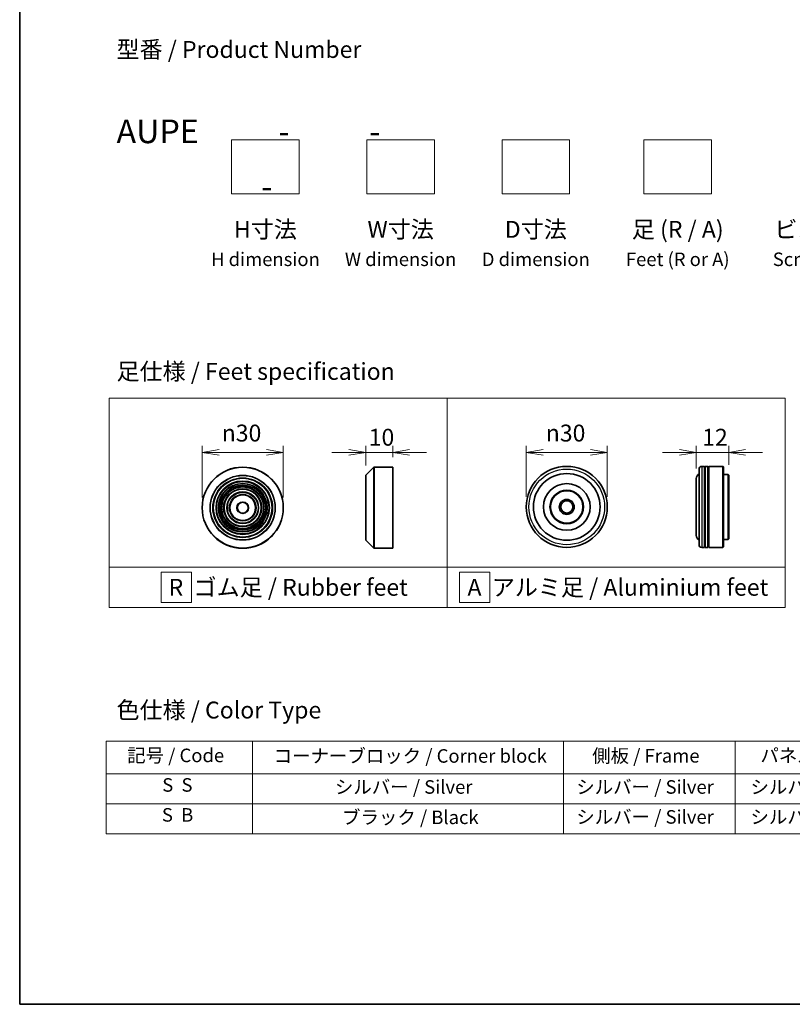
# Model space of a CAD drawing. Units: millimetres. Extents: x 36 to 6939, y 20 to 1144.
# Drawn here: x 36 to 322, y 20 to 384 of the extents above; entities that cross this region are included whole.
import ezdxf

# ---------------------------------------------------------------- set-up
doc = ezdxf.new("R2010")
doc.units = ezdxf.units.MM
doc.header["$LTSCALE"] = 2.5
doc.layers.get('Defpoints').update_dxf_attribs({"lineweight": 25})
for name, color, linetype, lineweight in [('Border (ISO)', 7, 'Continuous', 35), ('Dimension (ISO)', 7, 'Continuous', 18), ('Sketch Geometry (ISO)', 7, 'Continuous', 18), ('Symbol (ISO)', 7, 'Continuous', 18), ('Visible (ISO)', 7, 'Continuous', 35), ('Visible Narrow (ISO)', 7, 'Continuous', 25)]:
    doc.layers.add(name, color=color, linetype=linetype, lineweight=lineweight)
doc.styles.add('Note Text (TK)', font='txt')
doc.styles.add('Note Text (TK2)', font='txt')
doc.dimstyles.new('Default - Method 1b (TK)', dxfattribs={"dimscale": 2.5, "dimtxt": 2.5, "dimasz": 2.5, "dimexe": 1, "dimexo": 1.5, "dimgap": 1, "dimtad": 1, "dimdsep": 46, "dimtxsty": 'Note Text (TK)', "dimblk": 'OPEN', "dimcen": 0.09, "dimdle": 5, "dimclrd": 100, "dimclre": 100, "dimclrt": 7, "dimadec": 1, "dimazin": 1, "dimtfac": 1, "dimtmove": 0, "dimatfit": 3, "dimldrblk": 'OPEN', "dimfxl": 1, "dimtolj": 1, "dimlwd": -1, "dimlwe": -1, "dimarcsym": 0})

# ---------------------------------------------------------------- blocks, each defined once
blk = doc.blocks.new('Borders tk図枠')
at = {"layer": 'Border (ISO)'}
for p, q in [((14.5, 289), (14.5, 8)), ((14.5, 8), (405.5, 8))]:
    blk.add_line(p, q, dxfattribs=at)
blk = doc.blocks.new('Table2')
at = {"layer": 'Symbol (ISO)'}
for p, q in [((27.29, 46.91), (211.15, 46.91)), ((27.29, 46.91), (27.29, 42.08)), ((48.93, 46.91), (48.93, 42.08)), ((94.95, 46.91), (94.95, 42.08)), ((120.35, 46.91), (120.35, 42.08)), ((146.49, 46.91), (146.49, 42.08)), ((175.33, 46.91), (175.33, 42.08)), ((211.15, 46.91), (211.15, 42.08)), ((27.29, 42.08), (211.15, 42.08)), ((27.29, 42.08), (27.29, 33.21)), ((48.93, 42.08), (48.93, 33.21)), ((94.95, 42.08), (94.95, 33.21)), ((120.35, 42.08), (120.35, 33.21)), ((146.49, 42.08), (146.49, 33.21)), ((175.33, 42.08), (175.33, 33.21)), ((211.15, 42.08), (211.15, 33.21)), ((27.29, 37.65), (211.15, 37.65)), ((27.29, 33.21), (211.15, 33.21))]:
    blk.add_line(p, q, dxfattribs=at)
at = {"layer": 'Symbol (ISO)', "color": 7, "char_height": 2, "attachment_point": 7, "style": 'Note Text (TK2)'}
for s, insert in [('記号 / Code', (30.4, 43.2)), ('コーナーブロック / Corner block', (52.07, 43.12)), ('側板 / Frame', (99.2, 43.14)), ('パネル / Panel', (124.09, 43.2)), ('カバー / Top cover', (148.9, 43.06)), ('下カバー / Bottom cover', (177.58, 43.17)), ('S  S', (35.59, 38.83)), ('シルバー / Silver', (61.14, 38.53)), ('シルバー / Silver', (96.85, 38.53)), ('シルバー / Silver', (122.62, 38.53)), ('シルバー / Silver', (150.11, 38.53)), ('シルバー / Silver', (182.44, 38.53)), ('S  B', (35.54, 34.4)), ('ブラック / Black', (62.19, 34.04)), ('シルバー / Silver', (96.85, 34.1)), ('シルバー / Silver', (122.62, 34.1)), ('シルバー / Silver', (150.11, 34.1)), ('シルバー / Silver', (182.44, 34.1))]:
    blk.add_mtext(s, dxfattribs=dict(at, insert=insert))
blk = doc.blocks.new('_Open')
at = {"color": 0, "linetype": 'ByBlock', "lineweight": -2}
for p, q in [((-1, 0.167), (0, 0)), ((-1, -0.167), (0, 0)), ((0, 0), (-1, 0))]:
    blk.add_line(p, q, dxfattribs=at)
blk = doc.blocks.new('*D9')
at = {"layer": 'Defpoints', "color": 0}
for p in [(133.74, 224.11), (103.74, 203.67), (133.74, 203.67)]:
    blk.add_point(p, dxfattribs=at)
at = {"layer": 'Dimension (ISO)', "color": 100}
for p, q in [((103.74, 207.42), (103.74, 226.61)), ((133.74, 207.42), (133.74, 226.61)), ((109.99, 224.11), (127.49, 224.11))]:
    blk.add_line(p, q, dxfattribs=at)
at = {"layer": 'Dimension (ISO)', "color": 100, "xscale": 6.25, "yscale": 6.25, "zscale": 6.25, "rotation": 180}
blk.add_blockref('_Open', (103.74, 224.11), dxfattribs=at)
at = {"layer": 'Dimension (ISO)', "color": 100, "xscale": 6.25, "yscale": 6.25, "zscale": 6.25}
blk.add_blockref('_Open', (133.74, 224.11), dxfattribs=at)
at = {"layer": 'Dimension (ISO)', "color": 7, "insert": (110.99, 231.29), "char_height": 6.25, "attachment_point": 4, "style": 'Note Text (TK)'}
blk.add_mtext('\\A1;\\fAIGDT|b0|i0;{\\H6.2250;n}\\fＭＳ Ｐゴシック|b0|i0;30', dxfattribs=at)
blk = doc.blocks.new('*D10')
at = {"layer": 'Defpoints', "color": 0}
for p in [(174.24, 224.11), (174.24, 218.67), (164.24, 215.59)]:
    blk.add_point(p, dxfattribs=at)
at = {"layer": 'Dimension (ISO)', "color": 100}
for p, q in [((164.24, 219.34), (164.24, 226.61)), ((174.24, 222.42), (174.24, 226.61)), ((157.99, 224.11), (151.74, 224.11)), ((164.24, 224.11), (174.24, 224.11)), ((180.49, 224.11), (186.74, 224.11))]:
    blk.add_line(p, q, dxfattribs=at)
at = {"layer": 'Dimension (ISO)', "color": 100, "xscale": 6.25, "yscale": 6.25, "zscale": 6.25}
blk.add_blockref('_Open', (164.24, 224.11), dxfattribs=at)
at = {"layer": 'Dimension (ISO)', "color": 100, "xscale": 6.25, "yscale": 6.25, "zscale": 6.25, "rotation": 180}
blk.add_blockref('_Open', (174.24, 224.11), dxfattribs=at)
at = {"layer": 'Dimension (ISO)', "color": 7, "insert": (165.34, 229.74), "char_height": 6.25, "attachment_point": 4, "style": 'Note Text (TK)'}
blk.add_mtext('\\A1;10', dxfattribs=at)
blk = doc.blocks.new('*D11')
at = {"layer": 'Defpoints', "color": 0}
for p in [(253.6, 224.11), (223.6, 203.97), (253.6, 203.97)]:
    blk.add_point(p, dxfattribs=at)
at = {"layer": 'Dimension (ISO)', "color": 100}
for p, q in [((223.6, 207.72), (223.6, 226.61)), ((253.6, 207.72), (253.6, 226.61)), ((229.85, 224.11), (247.35, 224.11))]:
    blk.add_line(p, q, dxfattribs=at)
at = {"layer": 'Dimension (ISO)', "color": 100, "xscale": 6.25, "yscale": 6.25, "zscale": 6.25, "rotation": 180}
blk.add_blockref('_Open', (223.6, 224.11), dxfattribs=at)
at = {"layer": 'Dimension (ISO)', "color": 100, "xscale": 6.25, "yscale": 6.25, "zscale": 6.25}
blk.add_blockref('_Open', (253.6, 224.11), dxfattribs=at)
at = {"layer": 'Dimension (ISO)', "color": 7, "insert": (230.85, 231.29), "char_height": 6.25, "attachment_point": 4, "style": 'Note Text (TK)'}
blk.add_mtext('\\A1;\\fAIGDT|b0|i0;{\\H6.2250;n}\\fＭＳ Ｐゴシック|b0|i0;30', dxfattribs=at)
blk = doc.blocks.new('*D12')
at = {"layer": 'Defpoints', "color": 0}
for p in [(298.52, 224.11), (298.52, 215.77), (286.52, 214.47)]:
    blk.add_point(p, dxfattribs=at)
at = {"layer": 'Dimension (ISO)', "color": 100}
for p, q in [((286.52, 218.22), (286.52, 226.61)), ((298.52, 219.52), (298.52, 226.61)), ((280.27, 224.11), (274.02, 224.11)), ((286.52, 224.11), (298.52, 224.11)), ((304.77, 224.11), (311.02, 224.11))]:
    blk.add_line(p, q, dxfattribs=at)
at = {"layer": 'Dimension (ISO)', "color": 100, "xscale": 6.25, "yscale": 6.25, "zscale": 6.25}
blk.add_blockref('_Open', (286.52, 224.11), dxfattribs=at)
at = {"layer": 'Dimension (ISO)', "color": 100, "xscale": 6.25, "yscale": 6.25, "zscale": 6.25, "rotation": 180}
blk.add_blockref('_Open', (298.52, 224.11), dxfattribs=at)
at = {"layer": 'Dimension (ISO)', "color": 7, "insert": (288.68, 229.74), "char_height": 6.25, "attachment_point": 4, "style": 'Note Text (TK)'}
blk.add_mtext('\\A1;12', dxfattribs=at)

msp = doc.modelspace()

# ---------------------------------------------------------------- linework, layer by layer
at = {"layer": 'Sketch Geometry (ISO)'}
for p, q in [((114.6499, 339.7499), (139.6499, 339.7499)), ((114.6499, 319.7499), (114.6499, 339.7499)), ((139.6499, 339.7499), (139.6499, 319.7499)), ((164.6499, 339.7499), (189.6499, 339.7499)), ((164.6499, 319.7499), (164.6499, 339.7499)), ((189.6499, 339.7499), (189.6499, 319.7499)), ((214.6499, 339.7499), (239.6499, 339.7499)), ((214.6499, 319.7499), (214.6499, 339.7499)), ((239.6499, 339.7499), (239.6499, 319.7499)), ((267.1499, 339.7499), (292.1499, 339.7499)), ((267.1499, 319.7499), (267.1499, 339.7499)), ((292.1499, 339.7499), (292.1499, 319.7499)), ((139.6499, 319.7499), (114.6499, 319.7499)), ((189.6499, 319.7499), (164.6499, 319.7499)), ((239.6499, 319.7499), (214.6499, 319.7499)), ((292.1499, 319.7499), (267.1499, 319.7499)), ((69.4, 244.2439), (194.4, 244.2439)), ((69.4, 181.7439), (69.4, 244.2439)), ((194.4, 244.2439), (194.4, 181.7439)), ((194.4, 244.2439), (319.4, 244.2439)), ((194.4, 181.7439), (194.4, 244.2439)), ((319.4, 244.2439), (319.4, 181.7439)), ((194.4, 181.7439), (69.4, 181.7439)), ((69.4, 181.7439), (194.4, 181.7439)), ((69.4, 166.7439), (69.4, 181.7439)), ((88.5655, 179.8689), (99.8155, 179.8689)), ((88.5655, 168.6189), (88.5655, 179.8689)), ((99.8155, 179.8689), (99.8155, 168.6189)), ((194.4, 181.7439), (194.4, 166.7439)), ((319.4, 181.7439), (194.4, 181.7439)), ((194.4, 181.7439), (319.4, 181.7439)), ((194.4, 166.7439), (194.4, 181.7439)), ((210.1446, 179.8689), (198.8946, 179.8689)), ((198.8946, 179.8689), (198.8946, 168.6189)), ((210.1446, 168.6189), (210.1446, 179.8689)), ((319.4, 181.7439), (319.4, 166.7439)), ((99.8155, 168.6189), (88.5655, 168.6189)), ((198.8946, 168.6189), (210.1446, 168.6189)), ((194.4, 166.7439), (69.4, 166.7439)), ((319.4, 166.7439), (194.4, 166.7439))]:
    msp.add_line(p, q, dxfattribs=at)
at = {"layer": 'Visible (ISO)'}
for p, q in [((164.3016, 215.7285), (167.1845, 218.6114)), ((167.3259, 218.6699), (174.243, 218.6699)), ((174.243, 188.6699), (174.243, 218.6699)), ((289.5156, 218.9702), (288.5156, 218.9702)), ((289.5156, 218.9702), (289.5156, 188.9702)), ((289.5156, 218.7702), (289.8156, 218.7702)), ((289.8156, 188.9702), (289.8156, 218.9702)), ((290.8156, 218.9702), (289.8156, 218.9702)), ((290.8156, 218.9702), (290.8156, 188.9702)), ((290.8156, 218.7702), (291.1156, 218.7702)), ((291.1156, 188.9702), (291.1156, 218.9702)), ((296.3156, 218.9702), (291.1156, 218.9702)), ((296.3156, 188.9702), (296.3156, 218.9702)), ((296.5156, 218.7702), (296.3156, 218.9702)), ((296.5156, 218.7702), (296.5156, 189.1702)), ((164.243, 191.7528), (164.243, 215.5871)), ((287.5156, 189.9702), (287.5156, 217.9702)), ((298.3156, 215.9702), (296.5156, 215.9702)), ((298.3156, 191.9702), (298.3156, 215.9702)), ((298.5156, 215.7702), (298.3156, 215.9702)), ((298.5156, 215.7702), (298.5156, 192.1702)), ((286.5156, 214.4702), (286.5156, 193.4702)), ((164.3016, 191.6114), (167.1845, 188.7285)), ((298.3156, 191.9702), (296.5156, 191.9702)), ((298.5156, 192.1702), (298.3156, 191.9702)), ((167.3259, 188.6699), (174.243, 188.6699)), ((289.5156, 188.9702), (288.5156, 188.9702)), ((289.5156, 189.1702), (289.8156, 189.1702)), ((290.8156, 188.9702), (289.8156, 188.9702)), ((290.8156, 189.1702), (291.1156, 189.1702)), ((296.3156, 188.9702), (291.1156, 188.9702)), ((296.5156, 189.1702), (296.3156, 188.9702))]:
    msp.add_line(p, q, dxfattribs=at)
for centre, radius in [((118.7383, 203.6699), 15), ((238.5991, 203.9702), 15), ((238.5991, 203.9702), 12.35), ((118.7383, 203.6699), 10.875), ((118.7383, 203.6699), 9.875), ((118.7383, 203.6699), 8.875), ((118.7383, 203.6699), 7.8748), ((238.5991, 203.9702), 8.65), ((118.7383, 203.6699), 6.8748), ((118.7383, 203.6699), 5.8748), ((118.7383, 203.6699), 4.75), ((238.5991, 203.9702), 6.2), ((238.5991, 203.9702), 6), ((118.7383, 203.6699), 2), ((238.5991, 203.9702), 2.75), ((238.5991, 203.9702), 2.25)]:
    msp.add_circle(centre, radius, dxfattribs=at)
for centre, radius, start, end in [((167.3259, 218.4699), 0.2, 90, 135), ((288.5156, 217.9702), 1, 90, 180), ((164.443, 215.5871), 0.2, 135, 180), ((288.5156, 214.4702), 2, 120, 180), ((288.5156, 193.4702), 2, 180, 240), ((164.443, 191.7528), 0.2, 180, 225), ((288.5156, 189.9702), 1, 180, 270), ((167.3259, 188.8699), 0.2, 225, 270)]:
    msp.add_arc(centre, radius, start, end, dxfattribs=at)
at = {"layer": 'Visible Narrow (ISO)'}
for p, q in [((167.1845, 188.7285), (167.1845, 218.6114)), ((167.3259, 218.6699), (167.3259, 188.6699)), ((288.5156, 218.9702), (288.5156, 188.9702)), ((164.3016, 215.7285), (164.3016, 191.6114))]:
    msp.add_line(p, q, dxfattribs=at)
for centre, radius in [((118.7383, 203.6699), 14.9414), ((118.7383, 203.6699), 12.0586), ((118.7383, 203.6699), 11.9172), ((238.5991, 203.9702), 14), ((118.7383, 203.6699), 11.075), ((118.7383, 203.6699), 9.675), ((118.7383, 203.6699), 9.075), ((118.7383, 203.6699), 8.375), ((118.7383, 203.6699), 8.3748), ((118.7383, 203.6699), 7.6748), ((118.7383, 203.6699), 7.0748), ((118.7383, 203.6699), 5.6748), ((118.7383, 203.6699), 4.95), ((118.7383, 203.6699), 2.2)]:
    msp.add_circle(centre, radius, dxfattribs=at)

# ---------------------------------------------------------------- block references
at = {"xscale": 2.5, "yscale": 2.5, "zscale": 2.5}
for name in ['Borders tk図枠', 'Table2']:
    msp.add_blockref(name, (0, 0), dxfattribs=at)

# ---------------------------------------------------------------- texts
at = {"layer": 'Symbol (ISO)', "color": 7, "char_height": 6.25, "style": 'Note Text (TK)'}
for s, insert, attachment_point, line_spacing_factor in [('型番 / Product Number\\P\\P{\\H1.4x;AUPE           -           -                                         -}', (72.0665, 347.2419), 4, 1.393281), ('H寸法\\P{\\H0.8x;H dimension\\H1.7234x; }', (127.1499, 309.7499), 2, 1.121739), ('W寸法\\P{\\H0.8x;W dimension\\H1.7234x; }', (177.1499, 309.7499), 2, 1.121739), ('D寸法\\P{\\H0.8x;D dimension\\H1.7234x; }', (227.1499, 309.7499), 2, 1.121739), ('足 (R / A)\\P{\\H0.8x;Feet (R or A)\\H1.8257x; }', (279.6499, 309.7499), 2, 1.121739), ('ビス (P / H)\\P{\\H0.8x;Screw (P or H)\\H1.9076x; }', (337.1499, 309.7499), 2, 1.121739), ('\\fＭＳ Ｐゴシック|b0|i0;足仕様 / Feet specification', (72.0665, 254.0972), 4, 1.5), ('\\fＭＳ Ｐゴシック|b0|i0;R  ゴム足 / Rubber feet', (91.3275, 174.2439), 4, 1.5), ('\\fＭＳ Ｐゴシック|b0|i0;A  アルミ足 / Aluminium feet', (201.8697, 174.2439), 4, 1.5), ('\\fＭＳ Ｐゴシック|b0|i0;色仕様 / Color Type', (72.0665, 128.8424), 4, 1.5)]:
    msp.add_mtext(s, dxfattribs=dict(at, insert=insert, attachment_point=attachment_point, line_spacing_factor=line_spacing_factor))

# ---------------------------------------------------------------- dimensions: what is measured, and where the dimension line sits
at = {"layer": 'Dimension (ISO)', "color": 100}
for base, p1, p2, picture, middle in [((133.7383, 224.1115), (103.7383, 203.6699), (133.7383, 203.6699), '*D9', (118.7383, 224.1115)), ((253.5991, 224.1115), (223.5991, 203.9702), (253.5991, 203.9702), '*D11', (238.5991, 224.1115))]:
    dim = msp.add_linear_dim(base=base, p1=p1, p2=p2, angle=180, text='\\fAIGDT|b0|i0;{\\H6.2250;n}\\fＭＳ Ｐゴシック|b0|i0;<>', dimstyle='Default - Method 1b (TK)', override={"dimgap": 1, "dimdec": 2, "dimtol": 0, "dimlim": 0, "dimtp": 0, "dimtm": 0, "dimtdec": 2, "dimtofl": 0, "dimatfit": 1}, dxfattribs=at)
    dim.commit()
    dim.dimension.update_dxf_attribs({"geometry": picture, "text_midpoint": middle, "dimtype": 160})
for base, p1, p2, picture, middle in [((174.243, 224.1115), (164.243, 215.5871), (174.243, 218.6699), '*D10', (169.243, 224.1115)), ((298.5156, 224.1115), (286.5156, 214.4702), (298.5156, 215.7702), '*D12', (292.5156, 224.1115))]:
    dim = msp.add_linear_dim(base=base, p1=p1, p2=p2, angle=180, dimstyle='Default - Method 1b (TK)', override={"dimgap": 1, "dimdec": 2, "dimtol": 0, "dimlim": 0, "dimtp": 0, "dimtm": 0, "dimtdec": 2, "dimtofl": 1, "dimatfit": 1}, dxfattribs=at)
    dim.commit()
    dim.dimension.update_dxf_attribs({"geometry": picture, "text_midpoint": middle, "dimtype": 160})

doc.saveas('drawing.dxf')
